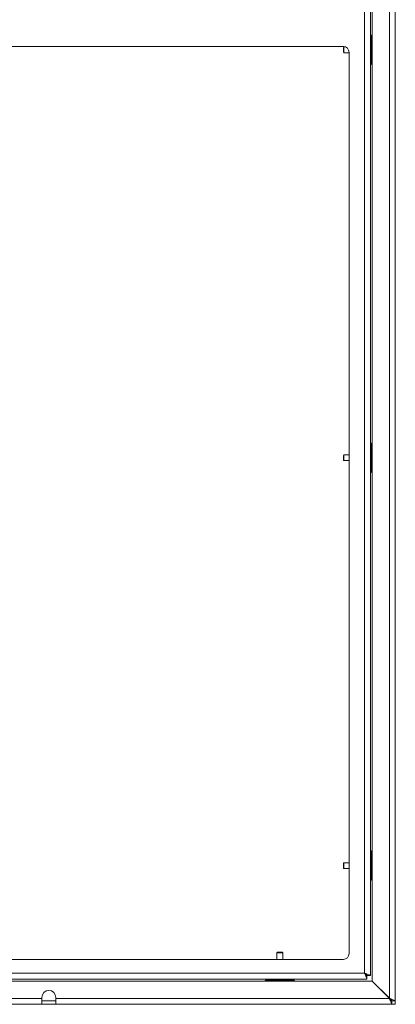
# Model space of a CAD drawing. Units: millimetres. Extents: x 73 to 7956, y 584 to 7899.
# Drawn here: x 3881 to 4207, y 3687 to 4539 of the extents above; entities that cross this region are included whole.
import ezdxf

# ---------------------------------------------------------------- set-up
doc = ezdxf.new("R2010")
doc.units = ezdxf.units.MM

msp = doc.modelspace()

# ---------------------------------------------------------------- linework, layer by layer
at = {"color": 7, "linetype": 'Continuous', "lineweight": 18}
for p, q in [((4201.59, 4627.54), (4201.59, 3691.89)), ((4206.69, 4629.64), (4206.69, 3689.79)), ((4186.69, 4612.64), (4186.69, 3706.79)), ((4180.09, 3713.67), (4180.09, 4606.47)), ((4185.19, 3711.64), (4185.19, 4608.49)), ((4185.69, 4500.92), (4185.69, 4524.51)), ((4186.69, 4525.72), (4185.84, 4524.86)), ((4161.69, 4515.57), (2851.69, 4515.57)), ((4162.14, 4515.22), (4161.69, 4514.77)), ((4161.69, 4514.77), (4161.69, 4510.66)), ((4161.69, 4510.66), (4162.14, 4510.22)), ((4163.53, 4515.22), (4162.14, 4515.22)), ((4162.14, 4515.22), (4162.14, 4510.22)), ((4162.14, 4510.22), (4166.69, 4510.22)), ((4166.69, 3730.57), (4166.69, 4510.57)), ((4185.69, 4515.22), (4185.19, 4515.22)), ((4185.19, 4510.22), (4185.69, 4510.22)), ((4185.84, 4500.57), (4186.69, 4499.72)), ((4185.69, 4147.92), (4185.69, 4171.51)), ((4186.69, 4172.72), (4185.84, 4171.86)), ((4162.14, 4162.22), (4161.69, 4161.77)), ((4161.69, 4161.77), (4161.69, 4157.66)), ((4166.69, 4162.22), (4162.14, 4162.22)), ((4162.14, 4162.22), (4162.14, 4157.22)), ((4185.69, 4162.22), (4185.19, 4162.22)), ((4161.69, 4157.66), (4162.14, 4157.22)), ((4162.14, 4157.22), (4166.69, 4157.22)), ((4185.19, 4157.22), (4185.69, 4157.22)), ((4185.84, 4147.57), (4186.69, 4146.72)), ((4185.69, 3794.92), (4185.69, 3818.51)), ((4186.69, 3819.72), (4185.84, 3818.86)), ((4162.14, 3809.22), (4161.69, 3808.77)), ((4161.69, 3808.77), (4161.69, 3804.66)), ((4166.69, 3809.22), (4162.14, 3809.22)), ((4162.14, 3809.22), (4162.14, 3804.22)), ((4185.69, 3809.22), (4185.19, 3809.22)), ((4161.69, 3804.66), (4162.14, 3804.22)), ((4162.14, 3804.22), (4166.69, 3804.22)), ((4185.19, 3804.22), (4185.69, 3804.22)), ((4185.84, 3794.57), (4186.69, 3793.72)), ((2851.69, 3725.57), (4161.69, 3725.57)), ((4104.64, 3731.72), (4104.19, 3731.27)), ((4104.19, 3731.27), (4104.19, 3725.57)), ((4109.19, 3731.27), (4104.19, 3731.27)), ((4108.75, 3731.72), (4104.64, 3731.72)), ((4109.19, 3731.27), (4108.75, 3731.72)), ((4109.19, 3725.57), (4109.19, 3731.27)), ((2831.26, 3708.57), (4182.12, 3708.57)), ((2833.29, 3713.67), (4180.09, 3713.67)), ((4186.62, 3706.72), (3716.94, 3706.72)), ((4094.55, 3707.57), (4093.69, 3706.72)), ((4094.9, 3707.72), (4118.49, 3707.72)), ((4104.19, 3708.57), (4104.19, 3707.72)), ((4109.19, 3707.72), (4109.19, 3708.57)), ((4119.69, 3706.72), (4118.84, 3707.57)), ((4182.12, 3708.57), (4182.12, 3711.57)), ((4185.19, 3711.64), (4182.19, 3711.64)), ((4201.52, 3691.82), (4186.62, 3706.72)), ((4201.59, 3691.89), (4186.69, 3706.79)), ((3900.69, 3691.82), (3112.69, 3691.82)), ((3900.69, 3692.72), (3900.69, 3691.82)), ((3900.69, 3691.82), (3900.69, 3686.72)), ((3900.69, 3689.72), (3912.69, 3689.72)), ((3912.69, 3691.82), (3912.69, 3692.72)), ((4201.52, 3691.82), (3912.69, 3691.82)), ((3912.69, 3686.72), (3912.69, 3691.82)), ((4203.62, 3686.72), (4203.62, 3689.72)), ((4206.69, 3689.79), (4203.69, 3689.79)), ((4206.69, 3686.72), (4206.69, 3689.79)), ((3900.69, 3686.72), (3112.69, 3686.72)), ((3900.69, 3686.72), (3912.69, 3686.72)), ((4203.62, 3686.72), (3912.69, 3686.72)), ((4203.62, 3686.72), (4206.69, 3686.72))]:
    msp.add_line(p, q, dxfattribs=at)
at = {"color": 8, "linetype": 'Continuous', "lineweight": 18}
for p, q in [((4185.84, 4524.86), (4185.84, 4500.57)), ((4185.84, 4171.86), (4185.84, 4147.57)), ((4185.84, 3818.86), (4185.84, 3794.57)), ((4118.84, 3707.57), (4094.55, 3707.57)), ((4201.59, 3691.82), (4201.52, 3691.82)), ((4201.59, 3691.89), (4201.59, 3691.82))]:
    msp.add_line(p, q, dxfattribs=at)
at = {"color": 7, "linetype": 'Continuous', "lineweight": 18, "flags": 128}
msp.add_lwpolyline([(4180.09, 3713.67), (4180.09, 3713.67)], dxfattribs=at)
at = {"color": 7, "linetype": 'Continuous', "lineweight": 18}
for centre, radius, start, end in [((4186.19, 4524.51), 0.5, 135, 180), ((4161.69, 4510.57), 5, 0, 90), ((4186.19, 4500.92), 0.5, 180, 225), ((4186.19, 4171.51), 0.5, 135, 180), ((4186.19, 4147.92), 0.5, 180, 225), ((4186.19, 3818.51), 0.5, 135, 180), ((4186.19, 3794.92), 0.5, 180, 225), ((4161.69, 3730.57), 5, 270, 0), ((4094.9, 3707.22), 0.5, 90, 135), ((4118.49, 3707.22), 0.5, 45, 90), ((3906.69, 3692.72), 6, 90, 180), ((3906.69, 3692.72), 6, 0, 90)]:
    msp.add_arc(centre, radius, start, end, dxfattribs=at)
for points, knots in [([(4185.19, 3711.64), (4185.16, 3711.66), (4185.1, 3711.72), (4184.66, 3711.87), (4184.08, 3712.06), (4183.26, 3712.36), (4181.98, 3712.91), (4180.8, 3713.38), (4180.09, 3713.67)], [0, 0, 0, 0, 0.154671, 0.296505, 0.425891, 0.543351, 0.725596, 1, 1, 1, 1]), ([(4180.09, 3713.67), (4180.34, 3713.05), (4180.84, 3711.82), (4181.51, 3710.21), (4181.91, 3709.08), (4182.07, 3708.61), (4182.11, 3708.58), (4182.12, 3708.57)], [0, 0, 0, 0, 0.239765, 0.478713, 0.704531, 0.910238, 1, 1, 1, 1]), ([(4180.09, 3713.67), (4180.41, 3713.34), (4180.93, 3712.81), (4181.56, 3712.19), (4181.91, 3711.77), (4182.07, 3711.59), (4182.11, 3711.57), (4182.12, 3711.57)], [0, 0, 0, 0, 0.340405, 0.562394, 0.740734, 0.919819, 1, 1, 1, 1]), ([(4182.19, 3711.64), (4182.18, 3711.67), (4182.15, 3711.72), (4181.97, 3711.87), (4181.73, 3712.07), (4181.38, 3712.38), (4180.86, 3712.92), (4180.38, 3713.38), (4180.09, 3713.67)], [0, 0, 0, 0, 0.135542, 0.262756, 0.383465, 0.499804, 0.694729, 1, 1, 1, 1]), ([(4203.62, 3686.72), (4203.6, 3686.74), (4203.56, 3686.78), (4203.39, 3687.23), (4203.04, 3688.15), (4202.49, 3689.43), (4201.99, 3690.66), (4201.69, 3691.41), (4201.52, 3691.82)], [0, 0, 0, 0, 0.131075, 0.257909, 0.499546, 0.707348, 0.843128, 1, 1, 1, 1]), ([(4203.62, 3689.72), (4203.6, 3689.72), (4203.56, 3689.74), (4203.43, 3689.89), (4203.23, 3690.1), (4202.91, 3690.43), (4202.33, 3690.99), (4201.82, 3691.51), (4201.52, 3691.82)], [0, 0, 0, 0, 0.113592, 0.226418, 0.34058, 0.458105, 0.677473, 1, 1, 1, 1]), ([(4201.59, 3691.89), (4202, 3691.72), (4202.75, 3691.41), (4203.97, 3690.92), (4205.26, 3690.37), (4206.18, 3690.02), (4206.63, 3689.84), (4206.67, 3689.81), (4206.69, 3689.79)], [0, 0, 0, 0, 0.156872, 0.292652, 0.500454, 0.742091, 0.868925, 1, 1, 1, 1]), ([(4201.59, 3691.89), (4201.9, 3691.58), (4202.42, 3691.08), (4202.98, 3690.5), (4203.31, 3690.17), (4203.52, 3689.98), (4203.66, 3689.85), (4203.68, 3689.81), (4203.69, 3689.79)], [0, 0, 0, 0, 0.322527, 0.541895, 0.65942, 0.773582, 0.886408, 1, 1, 1, 1]), ([(4201.59, 3691.82), (4201.91, 3691.49), (4202.43, 3690.96), (4203.06, 3690.34), (4203.42, 3689.93), (4203.57, 3689.74), (4203.61, 3689.72), (4203.62, 3689.72)], [0, 0, 0, 0, 0.338856, 0.563242, 0.737471, 0.912349, 1, 1, 1, 1])]:
    msp.add_open_spline(points, degree=3, knots=knots, dxfattribs=at)

doc.saveas('drawing.dxf')
